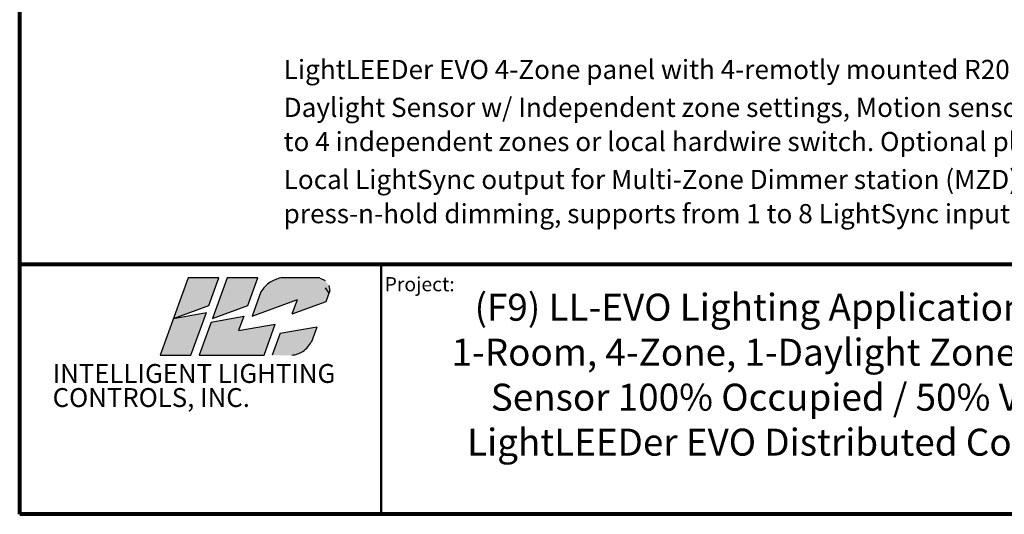
# Model space of a CAD drawing. Units: inches. Extents: x -115 to 467, y 148 to 974.
# Drawn here: x -18 to 0, y 891 to 900 of the extents above; entities that cross this region are included whole.
import ezdxf

# ---------------------------------------------------------------- set-up
doc = ezdxf.new("R2010")
doc.units = ezdxf.units.IN
doc.header["$MEASUREMENT"] = 0
for name, color, linetype in [('Border', 7, 'Continuous'), ('LOGO', 7, 'Continuous'), ('Title block', 7, 'Continuous'), ('TXT', 7, 'Continuous')]:
    doc.layers.add(name, color=color, linetype=linetype)
doc.styles.add('SIMPLEX', font='SIMPLEX')

msp = doc.modelspace()

# ---------------------------------------------------------------- linework, layer by layer
at = {"layer": 'Border', "lineweight": 80}
for p, q in [((10.05579926291682, 895.822180543553), (-18.38689313916512, 895.822180543553)), ((10.05579926291682, 891.1188386781807), (-18.38689313916512, 891.1188386781807))]:
    msp.add_line(p, q, dxfattribs=at)
at = {"layer": 'Border', "lineweight": 50}
msp.add_line((-11.58351557460878, 891.1188386781807), (-11.58351557460878, 895.822180543553), dxfattribs=at)
at = {"layer": 'LOGO', "color": 5}
for p, q in [((-15.21473584541195, 895.5677187625345), (-15.7435272550639, 894.1148763049143)), ((-14.63783933410286, 895.5677187625345), (-15.21473584541195, 895.5677187625345)), ((-14.82725715248557, 895.0472975836853), (-14.63783933410286, 895.5677187625345)), ((-14.48398525594575, 895.5677324789954), (-14.76080327793244, 894.8071521184854)), ((-13.90708874463672, 895.5677324789954), (-14.48398525594575, 895.5677324789954)), ((-14.09652157149395, 895.0472975836853), (-13.90708874463672, 895.5677324789954)), ((-12.73793367935741, 895.5677324789954), (-13.47636121383323, 895.5677324789954)), ((-12.73674563380138, 895.5675470861293), (-12.63791940276059, 895.5189940560256)), ((-13.84797487055806, 895.3075290765344), (-14.01374397634748, 894.8521038946465)), ((-12.63791940276059, 895.3796415190902), (-12.56997636892004, 895.2848924020923)), ((-12.62114046012647, 895.1275848867085), (-12.55128216186858, 895.3194809038564)), ((-12.56997636892004, 895.4242449390276), (-12.55128216186858, 895.3175407433134)), ((-14.01374397634748, 894.8521038946465), (-13.16256172464961, 895.1619088982004)), ((-13.25953154286054, 894.8954865122971), (-13.16256172464961, 895.1619088982004)), ((-13.25953154286054, 894.8954865122971), (-12.62114046012647, 895.1278418642332)), ((-15.49155946502162, 894.8071521184854), (-14.82725715248557, 895.0472975836853)), ((-14.76082388403, 894.8071521184854), (-14.09652157149395, 895.0472975836853)), ((-15.49155946502162, 894.8071521184854), (-14.8746840643592, 894.9169932142386)), ((-15.16663074375464, 894.1148763049143), (-14.8746840643592, 894.9169932142386)), ((-14.78602066303421, 894.7379245371283), (-14.16914526237167, 894.8477656328816)), ((-14.16914526237167, 894.8477656328816), (-14.26791663606826, 894.5763935139616)), ((-14.78600211754645, 894.7379245371283), (-15.01279167407222, 894.1148763049143)), ((-14.26791663606826, 894.5763935139616), (-13.57748198548757, 894.6981357712752)), ((-13.78977107009689, 894.1148763049143), (-13.57747315393516, 894.6981417537083)), ((-13.48596077178127, 894.5269188691518), (-12.79554948494075, 894.6486570068075)), ((-12.79554948494075, 894.6400675456882), (-12.89512644075882, 894.366490246256)), ((-13.48596077178127, 894.5269188691518), (-13.6359320004143, 894.1148763049143)), ((-15.7435272550639, 894.1148763049143), (-15.16663074375464, 894.1148763049143)), ((-15.01279167407222, 894.1148763049143), (-13.78977107009689, 894.1148763049143))]:
    msp.add_line(p, q, dxfattribs=at)
for centre, radius, start, end in [((-13.35113239176559, 894.9934202319575), 0.5878067837087868, 112.6736782230575, 123.0465467734956), ((-13.35113239176559, 894.9934202319573), 0.5878067837088427, 102.3008096726213, 112.6736782230552), ((-13.35113239176559, 894.9934202319575), 0.5878067837088246, 135.3725290775902, 147.6985113817133), ((-13.35113239176559, 894.9934202319573), 0.587806783708869, 123.046546773493, 135.3725290775796), ((-13.31343475856994, 894.5770287321186), 0.4645053900060151, 302.8244399142742, 318.5271630167883), ((-13.31343475856983, 894.5770287321186), 0.4645053900059571, 318.5271630167939, 334.2298861192966), ((-13.31343475856994, 894.5770287321186), 0.4645053900060474, 275.7694349350088, 289.2969374246453), ((-13.31343475856994, 894.5770287321186), 0.464505390006034, 289.2969374246407, 302.8244399142698)]:
    msp.add_arc(centre, radius, start, end, dxfattribs=at)
for points in [[(-15.491538858924, 894.8071521184854), (-14.82723098822129, 895.0473256740736), (-15.21472083693737, 895.5677324789954), (-14.63782432562817, 895.5677324789954)], [(-14.76080327793244, 894.8071521184854), (-14.09649540722967, 895.0473256740736), (-14.48398525594575, 895.5677324789954), (-13.90708874463672, 895.5677324789954)], [(-13.67167529670201, 895.4861362364356), (-13.16256172464961, 895.1619088982004), (-13.57772143573948, 895.5357985317862), (-13.16256172464961, 895.1619088982004)], [(-13.57772143573948, 895.5357985317862), (-13.16256172464961, 895.1619088982004), (-13.47636121383323, 895.5677324789954), (-13.16256172464961, 895.1619088982004)], [(-13.47636121383323, 895.5677324789954), (-13.16256172464961, 895.1619088982004), (-12.73789450458088, 895.5677187625345), (-13.16256172464961, 895.1619088982004)], [(-13.16256172464961, 895.1619088982004), (-12.63791940276059, 895.5211911940933), (-13.16256172464961, 895.1619088982004), (-12.73674563380138, 895.5697442241969)], [(-13.16256172464961, 895.1619088982004), (-12.56997636892004, 895.4264420770953), (-13.16256172464961, 895.1619088982004), (-12.63791940276059, 895.5211911940933)], [(-14.01374397634748, 894.8521038946465), (-13.16256172464961, 895.1619088982004), (-13.84797487055806, 895.3075290765344), (-13.76946819680188, 895.4063511816314)], [(-13.84797487055806, 895.3075290765344), (-13.76946819680188, 895.4063511816314), (-13.67167529670201, 895.4861362364356), (-13.16256172464961, 895.1619088982004)], [(-13.16256172464961, 895.1619088982004), (-12.55138637356924, 895.3181274662909), (-13.25953154286054, 894.8954865122971), (-12.62114046012647, 895.1278418642332)], [(-13.16256172464961, 895.1619088982004), (-12.55135257855852, 895.3181085491753), (-13.16256172464961, 895.1619088982004), (-12.56997636892004, 895.4264420770953)], [(-15.7435272550639, 894.1148763049143), (-15.16663074375464, 894.1148763049143), (-15.491538858924, 894.8071521184854), (-14.87467495731141, 894.9169932142386)], [(-15.01279167407222, 894.1148763049143), (-14.43589516276319, 894.1148763049143), (-14.78600211754645, 894.7379245371283), (-14.1691382159338, 894.8477656328816)], [(-14.43589516276319, 894.1148763049143), (-13.78977107009689, 894.1148763049143), (-14.26790289866994, 894.5763935139616), (-13.57747315393516, 894.6981417537083)], [(-13.48596077178127, 894.5269188691518), (-12.89512644075882, 894.3750797073753), (-13.48596077178127, 894.5269188691518), (-12.79554948494075, 894.6486570068075)], [(-13.6359320004143, 894.1148763049143), (-13.26674009748382, 894.1148763049143), (-13.48596077178127, 894.5269188691518), (-13.15993247530014, 894.1386198973814)], [(-13.48596077178127, 894.5269188691518), (-13.06164184978326, 894.1866883826422), (-13.48596077178127, 894.5269188691518), (-12.96539490987345, 894.2694031137705)], [(-13.48596077178127, 894.5269188691518), (-13.15993247530014, 894.1386198973814), (-13.48596077178127, 894.5269188691518), (-13.06164184978326, 894.1866883826422)], [(-13.48596077178127, 894.5269188691518), (-12.96539490987345, 894.2694031137705), (-13.48596077178127, 894.5269188691518), (-12.89512644075882, 894.3750797073753)], [(-13.26674009748382, 894.1148763049143), (-13.15993247530014, 894.1386198973814), (-13.6359320004143, 894.1148763049143), (-13.26674009748382, 894.1148763049143)]]:
    msp.add_solid(points, dxfattribs=at)
at = {"layer": 'Title block', "lineweight": 80}
msp.add_line((-18.38689313916512, 891.1188386781807), (-18.38689313916512, 929.3387065934783), dxfattribs=at)

# ---------------------------------------------------------------- texts
at = {"layer": 'Title block'}
for s, insert, char_height, width, attachment_point in [('{\\fArial|b0|i0|c0|p34;Project:}', (-10.20302619633293, 895.5844944820283), 0.2666502412695186, 0.9784997253626252, 3), ('{\\fArial|b0|i0|c0|p34;(F9) LL-EVO Lighting Application Sheet \\P1-Room, 4-Zone, 1-Daylight Zone, Motion Sensor 100% Occupied / 50% Vacant LightLEEDer EVO Distributed Controller}', (-3.637253628751807, 895.2712482510728), 0.5079052214657497, 13.68324551621282, 2)]:
    msp.add_mtext(s, dxfattribs=dict(at, insert=insert, char_height=char_height, width=width, attachment_point=attachment_point))
at = {"layer": 'Title block', "char_height": 0.3555336550260248, "attachment_point": 1}
for s, insert in [('{\\fArial|b0|i0|c0|p34;INTELLIGENT LIGHTING}', (-17.76720085195291, 893.9480781781642)), ('{\\fArial|b0|i0|c0|p34;CONTROLS, INC.}', (-17.76720085195291, 893.4950037806839))]:
    msp.add_mtext(s, dxfattribs=dict(at, insert=insert))
at = {"layer": 'TXT', "linetype": 'Continuous', "style": 'SIMPLEX'}
for s, p in [('LightLEEDer EVO 4-Zone panel with 4-remotly mounted R20D relays', (-13.42047104687748, 899.3133441188036)), ('Daylight Sensor w/ Independent zone settings, Motion sensor inputs for up ', (-13.42047104687748, 898.5991946394072)), ('to 4 independent zones or local hardwire switch. Optional plug-load relay.', (-13.42047104687748, 897.9556602605335)), ('Local LightSync output for Multi-Zone Dimmer station (MZD) with raise/lower', (-13.42047104687748, 897.2423106285539)), ('press-n-hold dimming, supports from 1 to 8 LightSync input devices.', (-13.42047104687748, 896.5987762496802))]:
    msp.add_text(s, height=0.3607, dxfattribs=at).set_placement(p)

doc.saveas('drawing.dxf')
